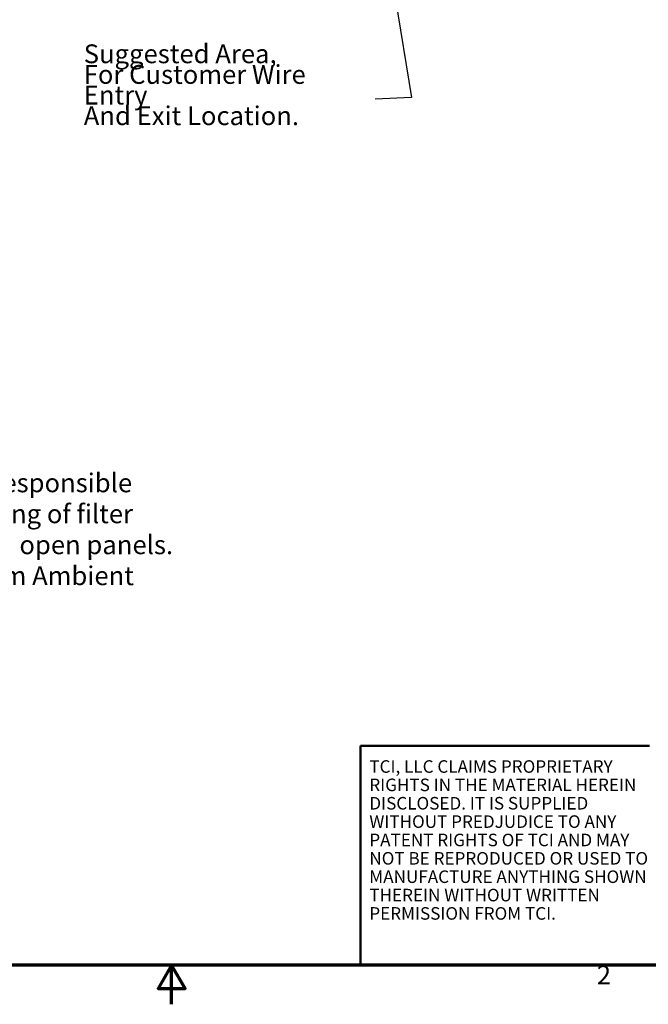
# Model space of a CAD drawing. Units: inches. Extents: x 2 to 108, y 1 to 84.
# Drawn here: x 50 to 70, y 1 to 33 of the extents above; entities that cross this region are included whole.
import ezdxf
from ezdxf.enums import TextEntityAlignment as Align

# ---------------------------------------------------------------- set-up
doc = ezdxf.new("R2010")
doc.units = ezdxf.units.IN
doc.header["$LTSCALE"] = 5
doc.header["$MEASUREMENT"] = 0
doc.layers.get('0').update_dxf_attribs({"lineweight": 25})
for name, color, linetype, lineweight in [('Border (ANSI)', 7, 'Continuous', 70), ('Symbol (ANSI)', 7, 'Continuous', 25), ('Title (ANSI)', 7, 'Continuous', 50)]:
    doc.layers.add(name, color=color, linetype=linetype, lineweight=lineweight)
doc.styles.add('Note Text (ANSI)', font='tahoma.ttf')
doc.styles.add('Text Style41', font='times.ttf')
doc.styles.add('Text Style42', font='times.ttf')
doc.styles.add('Text Style43', font='times.ttf')
doc.styles.add('Text Style47', font='tahoma.ttf')
doc.styles.add('Text Style53', font='times.ttf')
doc.dimstyles.new('Default (ANSI)$7', dxfattribs={"dimscale": 5, "dimtxt": 0.12, "dimasz": 0.098425, "dimexe": 0.125, "dimexo": 0.0625, "dimgap": 0.031496, "dimtad": 0, "dimtih": 1, "dimtoh": 1, "dimrnd": 1e-08, "dimzin": 0, "dimdsep": 46, "dimtxsty": 'Note Text (ANSI)', "dimcen": 0.09, "dimdle": 0.393701, "dimclrd": 256, "dimclre": 256, "dimclrt": 256, "dimadec": 0, "dimazin": 1, "dimtfac": 1, "dimtofl": 0, "dimtmove": 0, "dimatfit": 3, "dimfxl": 1, "dimtolj": 1, "dimtzin": 4, "dimlwd": -1, "dimlwe": -1, "dimarcsym": 0})

# ---------------------------------------------------------------- blocks, each defined once
blk = doc.blocks.new('Borders Default Border')
at = {"layer": 'Border (ANSI)', "flags": 128}
for points in [[(0.75, 0.5), (0.75, 16.5), (21.25, 16.5), (21.25, 0.5), (0.75, 0.5)], [(11, 0.25), (11, 0.5), (10.9134, 0.35), (11.0866, 0.35), (11, 0.5)]]:
    blk.add_lwpolyline(points, dxfattribs=at)
at = {"layer": 'Border (ANSI)', "insert": (13.7136, 0.34), "char_height": 0.12, "attachment_point": 7, "style": 'Note Text (ANSI)'}
blk.add_mtext('2', dxfattribs=at)
blk = doc.blocks.new('Title Blocks TCI_TITLE')
at = {"layer": 'Title (ANSI)'}
for p, q in [((1.7, 6.4194), (-0.1441, 6.4194)), ((-0.1441, 6.4194), (-0.1441, 5.0194)), ((-0.1441, 5.0194), (1.7, 5.0194))]:
    blk.add_line(p, q, dxfattribs=at)
at = {"layer": 'Title (ANSI)', "insert": (-0.088, 6.3268), "char_height": 0.08, "width": 1.79222, "attachment_point": 1, "line_spacing_factor": 0.878698, "style": 'Note Text (ANSI)'}
blk.add_mtext('\\fTahoma|b0|i0;\\H0.0800;TCI, LLC\\fArial|b0|i0;\\H0.0800; \\fTahoma|b0|i0;\\H0.0800;CLAIMS PROPRIETARY RIGHTS IN THE MATERIAL HEREIN DISCLOSED. IT IS SUPPLIED WITHOUT PREDJUDICE TO ANY PATENT RIGHTS OF TCI AND MAY NOT BE REPRODUCED OR USED TO MANUFACTURE ANYTHING SHOWN THEREIN WITHOUT WRITTEN PERMISSION FROM TCI.\\P', dxfattribs=at)
at = {"layer": 'Title (ANSI)'}
for tag, height, style, p in [('REV6', 0.0767, 'Text Style53', (1.7965, 6.3268)), ('REV6_DATE', 0.075, 'Text Style41', (4.2171, 6.3147)), ('REV5', 0.075, 'Text Style41', (1.7965, 6.1268)), ('REV5_DATE', 0.075, 'Text Style41', (4.2171, 6.1147)), ('REV4', 0.075, 'Text Style41', (1.7965, 5.9268)), ('REV4_DATE', 0.075, 'Text Style41', (4.2171, 5.9147)), ('REV3', 0.075, 'Text Style41', (1.7965, 5.7268)), ('REV3_DATE', 0.075, 'Text Style41', (4.2171, 5.7147)), ('REV2', 0.075, 'Text Style41', (1.7965, 5.5268)), ('REV2_DATE', 0.075, 'Text Style41', (4.2171, 5.5147))]:
    blk.add_attdef(tag, text='', height=height, dxfattribs=dict(at, style=style)).set_placement(p, align=Align.MIDDLE_CENTER)
at = {"layer": 'Title (ANSI)', "style": 'Text Style41'}
for tag, p in [('REV6_DESCRIPTION', (1.9313, 6.326)), ('REV5_DESCRIPTION', (1.9313, 6.126)), ('REV4_DESCRIPTION', (1.9313, 5.926)), ('REV3_DESCRIPTION', (1.9313, 5.726)), ('REV2_DESCRIPTION', (1.9313, 5.526))]:
    blk.add_attdef(tag, text='', height=0.075, dxfattribs=at).set_placement(p, align=Align.MIDDLE_LEFT)
at = {"layer": 'Title (ANSI)'}
for tag, p, height, style in [('TITLE_LINE_1_001', (6.6912, 5.7538), 0.1, 'Text Style42'), ('TITLE_LINE_2_001', (6.1922, 5.554), 0.1, 'Text Style42'), ('REV1_001', (1.7741, 5.2902), 0.075, 'Text Style41'), ('REV1_DESCRIPTION_001', (1.9295, 5.2984), 0.075, 'Text Style41'), ('REV1_DATE_001', (4.0487, 5.277), 0.075, 'Text Style41'), ('DRN_BY_DATE_001', (6.966, 5.288), 0.075, 'Text Style41'), ('DWG_NUMBER_001', (7.5743, 5.2578), 0.12, 'Text Style43'), ('<SCALE>_001', (6.3794, 5.0772), 0.075, 'Text Style47'), ('Sheet_Size_001', (7.5119, 5.0444), 0.1, 'Text Style42')]:
    blk.add_attdef(tag, p, '', height=height, dxfattribs=dict(at, style=style))

msp = doc.modelspace()

# ---------------------------------------------------------------- block references
at = {"xscale": 5, "yscale": 5, "zscale": 5}
for name, p in [('Borders Default Border', (0, 0)), ('Title Blocks TCI_TITLE', (61.75, -22.597))]:
    msp.add_blockref(name, p, dxfattribs=at)

# ---------------------------------------------------------------- texts
at = {"layer": 'Symbol (ANSI)', "char_height": 0.6, "attachment_point": 1, "style": 'Note Text (ANSI)'}
for s, insert, width, line_spacing_factor in [('{\\fTahoma|b0|i0;Suggested Area, \\P\\fTahoma|b0|i0;For Customer Wire Entry \\P\\fTahoma|b0|i0;And Exit Location.\\P}', (52.197, 31.877), 9.25041, 0.658589), ('{\\fTahoma|b0|i0;Note: Customer is responsible\\P\\fTahoma|b0|i0;         for proper cooling of filter\\P\\fTahoma|b0|i0;         components on open panels. \\P\\fTahoma|b0|i0;Capacitors Maximum Ambient 50°C.}', (42.313, 18.188), 13.09935, 0.987884)]:
    msp.add_mtext(s, dxfattribs=dict(at, insert=insert, width=width, line_spacing_factor=line_spacing_factor))
at = {"layer": 'Symbol (ANSI)', "insert": (62.721, 31.933), "char_height": 0.6, "attachment_point": 3, "style": 'Note Text (ANSI)'}
msp.add_mtext('{ }', dxfattribs=at)

# ---------------------------------------------------------------- leaders
at = {"layer": 'Symbol (ANSI)', "annotation_type": 0, "has_hookline": 1, "hookline_direction": 1, "text_width": 0.258}
msp.add_leader([(61.189, 39.194), (62.657, 30.183), (61.493, 30.135)], dimstyle='Default (ANSI)$7', override={"dimtad": 0}, dxfattribs=at)

doc.saveas('drawing.dxf')
